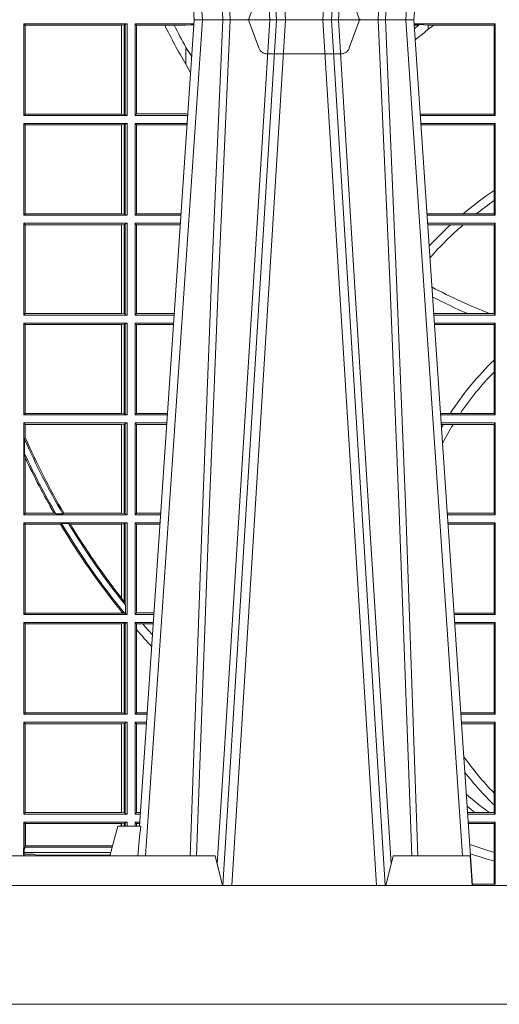
# Model space of a CAD drawing. Units: millimetres. Extents: x 0 to 21000, y 0 to 14850.
# Drawn here: x 7316 to 7477, y 4628 to 4960 of the extents above; entities that cross this region are included whole.
import ezdxf

# ---------------------------------------------------------------- set-up
doc = ezdxf.new("R2010")
doc.units = ezdxf.units.MM
doc.header["$LTSCALE"] = 333.33333
doc.linetypes.add('VERDECKT2', pattern=[4.762499999999999, 3.175, -1.5875])
doc.layers.add('FRW-Rifi ST', color=124, linetype='Continuous', lineweight=15)

# ---------------------------------------------------------------- blocks, each defined once
blk = doc.blocks.new('ST-Block_UT')
at = {"color": 0, "linetype": 'Continuous'}
for p, q in [((-0.1921638041735036, -0.2714999980891264), (-0.1737499922514871, -2.947132315966883e-09)), ((-0.09974999129801176, -2.947132315966883e-09), (-0.1737499922515156, -2.947132315966883e-09)), ((-0.07997974157350995, -0.2914999976421484), (-0.09974999129801176, -2.947132315966883e-09))]:
    blk.add_line(p, q, dxfattribs=at)
at = {"color": 0, "linetype": 'Continuous', "lineweight": 0}
for p, q in [((-0.1710177451375046, -2.947132315966883e-09), (-0.1901097685100126, -0.2814999960031344)), ((-0.1641051411629917, -0.2914999976421484), (-0.1459890395404955, -2.947132315966883e-09)), ((-0.1430073022845022, -2.947132315966883e-09), (-0.1611234039069984, -0.2914999976421484)), ((-0.1304926812649967, -2.947132315966883e-09), (-0.1123765870929958, -0.2914999976421484)), ((-0.1093948498370025, -0.2914999976421484), (-0.1275109589099941, -2.947132315966883e-09)), ((-0.1024822533134966, -2.947132315966883e-09), (-0.08339022249001005, -0.2814999960031344))]:
    blk.add_line(p, q, dxfattribs=at)
at = {"color": 0, "linetype": 'Continuous', "lineweight": 5}
for p, q in [((-0.1994999885559992, -0.2714999980891264), (-0.2021794855594976, -0.2814999960031344)), ((-0.1917790114879949, -0.2714999980891264), (-0.1994999885559992, -0.2714999980891264)), ((-0.2982567191124872, -0.2814999960031344), (-0.1667432725429876, -0.2814999960031344)), ((-0.1667432725429876, -0.2814999960031344), (-0.1642499953510139, -0.2914999976421484)), ((-0.1092499956490087, -0.2914999976421484), (-0.1067567110065113, -0.2814999960031344)), ((-0.1067567110065113, -0.2814999960031344), (-0.08081679940249842, -0.2814999960031344)), ((-0.08081679940249842, -0.2814999960031344), (-0.08009999394448641, -0.2914999976421484))]:
    blk.add_line(p, q, dxfattribs=at)
at = {"color": 0, "linetype": 'VERDECKT2', "lineweight": 5, "ltscale": 0.1}
blk.add_lwpolyline([(-0.1177138061750043, 3.251869884479675e-09, -0.3152987888776895), (-0.1181836515665111, 0.0003289848898759828), (-0.1215311123906417, 0.009526063681846608, 0.3152987888791577), (-0.1243501902530113, 0.01150000325188216), (-0.149149775176511, 0.01150000325188216, 0.3152987888791579), (-0.1519688457250084, 0.00952607098585645), (-0.1553163129441089, 0.0003289931802044066, -0.3152987888776896), (-0.1557861592544896, 3.251869884479675e-09)], format="xyb", dxfattribs=at)
at = {"color": 0, "linetype": 'Continuous', "lineweight": 0}
for points in [[(-0.175101408362508, -0.2814999960031344), (-0.170969957113499, -0.1656839728021282), (-0.1679079175000027, -0.08773574527762662), (-0.1641558945179895, -2.947132315966883e-09)], [(-0.1617010623220096, -2.947132315966883e-09), (-0.1655883431434972, -0.08773574527762662), (-0.1687576711179872, -0.1656839728021282), (-0.1730309218170021, -0.2814999960031344)], [(-0.1660750001670124, -0.2841802864936369), (-0.1634931355715139, -0.2436380117801491), (-0.1585690319539879, -0.1656835704711455), (-0.1533957511190067, -0.08283865746514607), (-0.1483126223089926, -2.947132315966883e-09)], [(-0.1074249833824865, -0.2841802864936369), (-0.1100068479780134, -0.2436380117801491), (-0.114930951595511, -0.1656835704711455), (-0.1201042473319944, -0.08283865746514607), (-0.1251873761420086, -2.947132315966883e-09)], [(-0.1117989286784962, -2.947132315966883e-09), (-0.107911647856497, -0.08773574527762662), (-0.1047423273325023, -0.1656839728021282), (-0.1004690766334875, -0.2814999960031344)], [(-0.09839857518699091, -0.2814999960031344), (-0.1025300338864952, -0.1656839728021282), (-0.1055920809509985, -0.08773574527762662), (-0.1093440964820047, -2.947132315966883e-09)]]:
    blk.add_lwpolyline(points, dxfattribs=at)
at = {"color": 0, "linetype": 'Continuous'}
blk.add_lwpolyline([(0.4000000119204969, -0.2914999976421484), (0.4000000119204969, -0.3314999967481356), (-0.4000000000000057, -0.3314999967481356), (-0.4000000000000057, -0.2914999976421484)], close=True, dxfattribs=at)
at = {"color": 0, "linetype": 'Continuous', "lineweight": 5}
blk.add_arc((0.626024531695009, -0.3512493747431336), 0.8216827844855406, 174.4303238473867, 175.1305295691922, dxfattribs=at)
blk = doc.blocks.new('ST-Block_SeitGitt')
at = {"color": 0, "linetype": 'Continuous', "lineweight": 0}
for p, q in [((0.1688499987125454, -0.001349996783147844), (0.1688499987125454, -0.03224999504939774)), ((0.203650006651884, -0.001349996783147844), (0.1688499987125454, -0.001349996783147844)), ((0.1688499987125454, -0.001349996783147844), (0.1693388909101543, -0.001838887467357608)), ((0.1693388909101543, -0.001838887467357608), (0.1693388909101543, -0.03176110657707909)), ((0.2017304390668926, -0.001838887467357608), (0.1693388909101543, -0.001838887467357608)), ((0.2017756044864711, -0.001838887467357608), (0.2017304390668926, -0.001838887467357608)), ((0.2017304390668926, -0.03176110657707909), (0.2017304390668926, -0.001838887467357608)), ((0.202628472447401, -0.001735919512185546), (0.2017756044864711, -0.001838887467357608)), ((0.2017756044864711, -0.001838887467357608), (0.2017756044864711, -0.03176110657707909)), ((0.2030251562595424, -0.00166203955498645), (0.202628472447401, -0.001735919512185546)), ((0.202628472447401, -0.03186407360092858), (0.202628472447401, -0.001735919512185546)), ((0.2030251562595424, -0.00166203955498645), (0.203650006651884, -0.001349996783147844)), ((0.2030251562595424, -0.03193795355812767), (0.2030251562595424, -0.00166203955498645)), ((0.203650006651884, -0.001349996783147844), (0.203650006651884, -0.03224999504939774)), ((0.2063499927520809, -0.001349996783147844), (0.2261584477741394, -0.001349996783147844)), ((0.2063499927520809, -0.001349996783147844), (0.2063499927520809, -0.03224999504939774)), ((0.2063499927520809, -0.001349996783147844), (0.206769564747816, -0.001853830770897957)), ((0.206769564747816, -0.001853830770897957), (0.2163219988346157, -0.001853830770897957)), ((0.206769564747816, -0.03174616443769196), (0.206769564747816, -0.001853830770897957)), ((0.2163219988346157, -0.001853830770897957), (0.2194949179887828, -0.001853830770897957)), ((0.2194949179887828, -0.001853830770897957), (0.2234499990940151, -0.001853830770897957)), ((0.2234499990940151, -0.001853830770897957), (0.2251949846744594, -0.0017073004351289)), ((0.2251949846744594, -0.0017073004351289), (0.2261395942902027, -0.001627979465098406)), ((0.22613277119072, -0.001728581745226165), (0.2251949846744594, -0.0017073004351289)), ((0.3276499971747455, -0.001349996783147844), (0.3003415686188191, -0.001349996783147844)), ((0.3050500020384845, -0.001839297714951726), (0.3003552795725852, -0.001552156240194336)), ((0.3003763046443737, -0.001862157802577258), (0.3018568098545131, -0.001833730617846641)), ((0.3018568098545131, -0.001833730617846641), (0.3004481887910231, -0.002922044686300751)), ((0.3050500020384845, -0.003240829341422113), (0.3028992652893123, -0.005050847314606699)), ((0.3069730192422924, -0.001839297714951726), (0.3050500020384845, -0.001839297714951726)), ((0.3050500020384845, -0.001839297714951726), (0.3050500020384845, -0.003240829341422113)), ((0.3272307381033954, -0.001839297714951726), (0.3069730192422924, -0.001839297714951726)), ((0.3272307381033954, -0.001839297714951726), (0.3276499971747455, -0.001349996783147844)), ((0.3272307381033954, -0.03176069679514626), (0.3272307381033954, -0.001839297714951726)), ((0.3276499971747455, -0.001349996783147844), (0.3276499971747455, -0.03224999504939774)), ((0.2234499990940151, -0.009318872828345093), (0.2234499990940151, -0.01502943458811501)), ((0.2234499990940151, -0.01502943458811501), (0.2250375081002289, -0.01787754237264494)), ((0.1688499987125454, -0.03224999504939774), (0.1693388909101543, -0.03176110657707909)), ((0.203650006651884, -0.03224999504939774), (0.1688499987125454, -0.03224999504939774)), ((0.2017304390668926, -0.03176110657707909), (0.1693388909101543, -0.03176110657707909)), ((0.2017756044864711, -0.03176110657707909), (0.2017304390668926, -0.03176110657707909)), ((0.202628472447401, -0.03186407360092858), (0.2017756044864711, -0.03176110657707909)), ((0.2030251562595424, -0.03193795355812767), (0.202628472447401, -0.03186407360092858)), ((0.2030251562595424, -0.03193795355812767), (0.203650006651884, -0.03224999504939774)), ((0.2063499927520809, -0.03224999504939774), (0.206769564747816, -0.03174616443769196)), ((0.2063499927520809, -0.03224999504939774), (0.2240627322432545, -0.03224999504939774)), ((0.206769564747816, -0.03174616443769196), (0.2234499990940151, -0.03174616443769196)), ((0.2234499990940151, -0.03174616443769196), (0.2240932399980409, -0.03180017752538333)), ((0.3024051890254214, -0.03177679188999605), (0.3042177870869693, -0.03181159543649414)), ((0.3042177870869693, -0.03181159543649414), (0.3024150276771991, -0.03192185667020908)), ((0.3276499971747455, -0.03224999504939774), (0.3024372828326136, -0.03224999504936932)), ((0.3050500020384845, -0.03176069679514626), (0.3042177870869693, -0.03181159543649414)), ((0.3272307381033954, -0.03176069679514626), (0.3050500020384845, -0.03176069679514626)), ((0.3272307381033954, -0.03176069679514626), (0.3276499971747455, -0.03224999504939774)), ((0.1688499987125454, -0.03494999605075577), (0.1688499987125454, -0.06584999385134438)), ((0.203650006651884, -0.03494999605075577), (0.1688499987125454, -0.03494999605075577)), ((0.1688499987125454, -0.03494999605075577), (0.1693388909101543, -0.03543888824836472)), ((0.2017304390668926, -0.03543888824836472), (0.1693388909101543, -0.03543888824836472)), ((0.1693388909101543, -0.03543888824836472), (0.1693388909101543, -0.06536110910431603)), ((0.2017756044864711, -0.03543888824836472), (0.2017304390668926, -0.03543888824836472)), ((0.2017304390668926, -0.06536110910431603), (0.2017304390668926, -0.03543888824836472)), ((0.202628472447401, -0.03533592122451523), (0.2017756044864711, -0.03543888824836472)), ((0.2017756044864711, -0.03543888824836472), (0.2017756044864711, -0.06536110910431603)), ((0.2030251562595424, -0.03526204126731614), (0.202628472447401, -0.03533592122451523)), ((0.202628472447401, -0.06546407612816552), (0.202628472447401, -0.03533592122451523)), ((0.2030251562595424, -0.03526204126731614), (0.203650006651884, -0.03494999605075577)), ((0.2030251562595424, -0.06553795608536461), (0.2030251562595424, -0.03526204126731614)), ((0.203650006651884, -0.03494999605075577), (0.203650006651884, -0.06584999385134438)), ((0.2063499927520809, -0.03494999605075577), (0.2238796113904868, -0.03494999605075577)), ((0.2063499927520809, -0.03494999605075577), (0.2063499927520809, -0.06584999385134438)), ((0.2063499927520809, -0.03494999605075577), (0.206769564747816, -0.03545383038775185)), ((0.206769564747816, -0.0653461632396386), (0.206769564747816, -0.03545383038775185)), ((0.206769564747816, -0.03545383038775185), (0.2234499990940151, -0.03545383038775185)), ((0.2234499990940151, -0.03545383038775185), (0.2238477051016332, -0.03542043407315987)), ((0.3276499971747455, -0.03494999605075577), (0.3026204035702733, -0.03494999605075577)), ((0.3042177870869693, -0.03538839938894967), (0.3026436070892657, -0.03529211745816951)), ((0.3026521759904881, -0.03541846055898645), (0.3042177870869693, -0.03538839938894967)), ((0.3050500020384845, -0.03543929803029755), (0.3042177870869693, -0.03538839938894967)), ((0.3272307381033954, -0.03543929803029755), (0.3050500020384845, -0.03543929803029755)), ((0.3272307381033954, -0.03543929803029755), (0.3276499971747455, -0.03494999605075577)), ((0.3272307381033954, -0.05747636827484826), (0.3272307381033954, -0.03543929803029755)), ((0.3276499971747455, -0.03494999605075577), (0.3276499971747455, -0.06584999385134438)), ((0.3272307381033954, -0.06092759641663292), (0.3272307381033954, -0.05747636827484826)), ((0.3272307381033954, -0.0653606993223832), (0.3272307381033954, -0.06092759641663292)), ((0.1688499987125454, -0.06584999385134438), (0.1693388909101543, -0.06536110910431603)), ((0.203650006651884, -0.06584999385134438), (0.1688499987125454, -0.06584999385134438)), ((0.2017304390668926, -0.06536110910431603), (0.1693388909101543, -0.06536110910431603)), ((0.2017756044864711, -0.06536110910431603), (0.2017304390668926, -0.06536110910431603)), ((0.202628472447401, -0.06546407612816552), (0.2017756044864711, -0.06536110910431603)), ((0.2030251562595424, -0.06553795608536461), (0.202628472447401, -0.06546407612816552)), ((0.2030251562595424, -0.06553795608536461), (0.203650006651884, -0.06584999385134438)), ((0.2063499927520809, -0.06584999385134438), (0.206769564747816, -0.0653461632396386)), ((0.2063499927520809, -0.06584999385134438), (0.22178389589115, -0.06584999385134438)), ((0.206769564747816, -0.0653461632396386), (0.2218180669493108, -0.06534616323961018)), ((0.3050500020384845, -0.0653606993223832), (0.3046844488119973, -0.0653830550860448)), ((0.3276499971747455, -0.06584999385134438), (0.3047161177525481, -0.06584999385134438)), ((0.3168085232377109, -0.0653606993223832), (0.3050500020384845, -0.0653606993223832)), ((0.3212979897856769, -0.0653606993223832), (0.3168085232377109, -0.0653606993223832)), ((0.3272307381033954, -0.0653606993223832), (0.3212979897856769, -0.0653606993223832)), ((0.3272307381033954, -0.0653606993223832), (0.3276499971747455, -0.06584999385134438)), ((0.203650006651884, -0.06854999485270241), (0.1688499987125454, -0.06854999485270241)), ((0.1688499987125454, -0.06854999485270241), (0.1688499987125454, -0.09944999637858132)), ((0.1688499987125454, -0.06854999485270241), (0.1693388909101543, -0.06903888705031136)), ((0.2017304390668926, -0.06903888705031136), (0.1693388909101543, -0.06903888705031136)), ((0.1693388909101543, -0.06903888705031136), (0.1693388909101543, -0.09896110418097237)), ((0.2017756044864711, -0.06903888705031136), (0.2017304390668926, -0.06903888705031136)), ((0.2017304390668926, -0.09896110418097237), (0.2017304390668926, -0.06903888705031136)), ((0.202628472447401, -0.06893592002646187), (0.2017756044864711, -0.06903888705031136)), ((0.2017756044864711, -0.06903888705031136), (0.2017756044864711, -0.09896110418097237)), ((0.2030251562595424, -0.06886204006926278), (0.202628472447401, -0.06893592002646187)), ((0.202628472447401, -0.09906407120482186), (0.202628472447401, -0.06893592002646187)), ((0.2030251562595424, -0.06886204006926278), (0.203650006651884, -0.06854999485270241)), ((0.2030251562595424, -0.09913795116202095), (0.2030251562595424, -0.06886204006926278)), ((0.203650006651884, -0.06854999485270241), (0.203650006651884, -0.09944999637858132)), ((0.2063499927520809, -0.06854999485270241), (0.2216007750383824, -0.06854999485273083)), ((0.2063499927520809, -0.06854999485270241), (0.2063499927520809, -0.09944999637858132)), ((0.2063499927520809, -0.06854999485270241), (0.206769564747816, -0.06905383291498879)), ((0.206769564747816, -0.06905383291498879), (0.2215666034749404, -0.06905383291498879)), ((0.206769564747816, -0.09894616576687554), (0.206769564747816, -0.06905383291498879)), ((0.3276499971747455, -0.06854999485270241), (0.304899238490151, -0.06854999485267399)), ((0.3050500020384845, -0.06903929683224419), (0.3049319343723766, -0.06903207523205879)), ((0.3126119166612682, -0.06903929683224419), (0.3050500020384845, -0.06903929683224419)), ((0.3168744161725101, -0.06903929683224419), (0.3126119166612682, -0.06903929683224419)), ((0.3272307381033954, -0.06903929683224419), (0.3168744161725101, -0.06903929683224419)), ((0.3272307381033954, -0.06903929683224419), (0.3276499971747455, -0.06854999485270241)), ((0.3272307381033954, -0.09896069439903954), (0.3272307381033954, -0.06903929683224419)), ((0.3276499971747455, -0.06854999485270241), (0.3276499971747455, -0.09944999637858132)), ((0.1688499987125454, -0.09944999637858132), (0.1693388909101543, -0.09896110418097237)), ((0.203650006651884, -0.09944999637858132), (0.1688499987125454, -0.09944999637858132)), ((0.2017304390668926, -0.09896110418097237), (0.1693388909101543, -0.09896110418097237)), ((0.2017756044864711, -0.09896110418097237), (0.2017304390668926, -0.09896110418097237)), ((0.202628472447401, -0.09906407120482186), (0.2017756044864711, -0.09896110418097237)), ((0.2030251562595424, -0.09913795116202095), (0.202628472447401, -0.09906407120482186)), ((0.2030251562595424, -0.09913795116202095), (0.203650006651884, -0.09944999637858132)), ((0.2063499927520809, -0.09944999637858132), (0.206769564747816, -0.09894616576687554)), ((0.2063499927520809, -0.09944999637858132), (0.219505059286405, -0.09944999637858132)), ((0.206769564747816, -0.09894616576687554), (0.2195392303445942, -0.09894616576684712)), ((0.3183740094304142, -0.09896069439903954), (0.3069617672561264, -0.09896069439903954)), ((0.3276499971747455, -0.09944999637858132), (0.3069949529250664, -0.0994499963785529)), ((0.3257889539003429, -0.09896069439903954), (0.3183740094304142, -0.09896069439903954)), ((0.3272307381033954, -0.09896069439903954), (0.3257889539003429, -0.09896069439903954)), ((0.3272307381033954, -0.09896069439903954), (0.3276499971747455, -0.09944999637858132)), ((0.1688499987125454, -0.1021499973799394), (0.1688499987125454, -0.1330499914552377)), ((0.203650006651884, -0.1021499973799394), (0.1688499987125454, -0.1021499973799394)), ((0.1688499987125454, -0.1021499973799394), (0.1693388909101543, -0.1026388895775483)), ((0.1693388909101543, -0.1026388895775483), (0.1693388909101543, -0.1325610992576287)), ((0.2017304390668926, -0.1026388895775483), (0.1693388909101543, -0.1026388895775483)), ((0.2017756044864711, -0.1026388895775483), (0.2017304390668926, -0.1026388895775483)), ((0.2017304390668926, -0.1325610992576287), (0.2017304390668926, -0.1026388895775483)), ((0.202628472447401, -0.1025359225536988), (0.2017756044864711, -0.1026388895775483)), ((0.2017756044864711, -0.1026388895775483), (0.2017756044864711, -0.1325610992576287)), ((0.2030251562595424, -0.1024620425964997), (0.202628472447401, -0.1025359225536988)), ((0.202628472447401, -0.1326640811826394), (0.202628472447401, -0.1025359225536988)), ((0.2030251562595424, -0.1024620425964997), (0.203650006651884, -0.1021499973799394)), ((0.2030251562595424, -0.1327379611398385), (0.2030251562595424, -0.1024620425964997)), ((0.203650006651884, -0.1021499973799394), (0.203650006651884, -0.1330499914552377)), ((0.2063499927520809, -0.1021499973799394), (0.2193219384336942, -0.1021499973799678)), ((0.2063499927520809, -0.1021499973799394), (0.2063499927520809, -0.1330499914552377)), ((0.2063499927520809, -0.1021499973799394), (0.206769564747816, -0.1026538279916451)), ((0.206769564747816, -0.1026538279916451), (0.2192877673755333, -0.1026538279916451)), ((0.206769564747816, -0.1325461682941125), (0.206769564747816, -0.1026538279916451)), ((0.3276499971747455, -0.1021499973799394), (0.3071780736627261, -0.1021499973799394)), ((0.3272307381033954, -0.1026392993594811), (0.3072112593316945, -0.1026392993594811)), ((0.3272307381033954, -0.1026392993594811), (0.3276499971747455, -0.1021499973799394)), ((0.3272307381033954, -0.1146128890182183), (0.3272307381033954, -0.1026392993594811)), ((0.3276499971747455, -0.1021499973799394), (0.3276499971747455, -0.1330499914552377)), ((0.3272307381033954, -0.1186253172423051), (0.3272307381033954, -0.1146128890182183)), ((0.3272307381033954, -0.1325606969262765), (0.3272307381033954, -0.1186253172423051)), ((0.1688499987125454, -0.1330499914552377), (0.1693388909101543, -0.1325610992576287)), ((0.2017304390668926, -0.1325610992576287), (0.1693388909101543, -0.1325610992576287)), ((0.2017756044864711, -0.1325610992576287), (0.2017304390668926, -0.1325610992576287)), ((0.202628472447401, -0.1326640811826394), (0.2017756044864711, -0.1325610992576287)), ((0.2063499927520809, -0.1330499914552377), (0.206769564747816, -0.1325461682941125)), ((0.206769564747816, -0.1325461682941125), (0.2172603937398492, -0.1325461682940841)), ((0.3124708026647625, -0.1325606969262765), (0.3092406024286447, -0.1325606969262481)), ((0.3158780574798641, -0.1325606969262765), (0.3124708026647625, -0.1325606969262765)), ((0.3272307381033954, -0.1325606969262765), (0.3158780574798641, -0.1325606969262765)), ((0.3272307381033954, -0.1325606969262765), (0.3276499971747455, -0.1330499914552377)), ((0.203650006651884, -0.1330499914552377), (0.1688499987125454, -0.1330499914552377)), ((0.203650006651884, -0.1357499924565957), (0.1688499987125454, -0.1357499924565957)), ((0.1688499987125454, -0.1357499924565957), (0.1688499987125454, -0.1666499939824746)), ((0.1688499987125454, -0.1357499924565957), (0.1693388909101543, -0.1362388846542046)), ((0.2030251562595424, -0.1327379611398385), (0.202628472447401, -0.1326640811826394)), ((0.2030251562595424, -0.1327379611398385), (0.203650006651884, -0.1330499914552377)), ((0.2030251562595424, -0.1360620376731561), (0.203650006651884, -0.1357499924565957)), ((0.203650006651884, -0.1357499924565957), (0.203650006651884, -0.1666499939824746)), ((0.2063499927520809, -0.1330499914552377), (0.2172262231869979, -0.1330499914552377)), ((0.2063499927520809, -0.1357499924565957), (0.2170431023342587, -0.1357499924566241)), ((0.2063499927520809, -0.1357499924565957), (0.2063499927520809, -0.1666499939824746)), ((0.2063499927520809, -0.1357499924565957), (0.206769564747816, -0.1362538305188821)), ((0.3276499971747455, -0.1330499914552377), (0.3092737875923035, -0.1330499914552377)), ((0.3276499971747455, -0.1357499924565957), (0.3094569083299348, -0.1357499924565957)), ((0.3272307381033954, -0.1362393018867181), (0.3276499971747455, -0.1357499924565957)), ((0.3276499971747455, -0.1357499924565957), (0.3276499971747455, -0.1666499939824746)), ((0.2017304390668926, -0.1362388846542046), (0.1693388909101543, -0.1362388846542046)), ((0.1693388909101543, -0.1362388846542046), (0.1693388909101543, -0.140685793485801)), ((0.2017756044864711, -0.1362388846542046), (0.2017304390668926, -0.1362388846542046)), ((0.2017304390668926, -0.1661611017848657), (0.2017304390668926, -0.1362388846542046)), ((0.202628472447401, -0.1361359176303552), (0.2017756044864711, -0.1362388846542046)), ((0.2017756044864711, -0.1362388846542046), (0.2017756044864711, -0.1661611017848657)), ((0.2030251562595424, -0.1360620376731561), (0.202628472447401, -0.1361359176303552)), ((0.202628472447401, -0.1662640688087151), (0.202628472447401, -0.1361359176303552)), ((0.2030251562595424, -0.1663379487659142), (0.2030251562595424, -0.1360620376731561)), ((0.206769564747816, -0.1362538305188821), (0.2170089307708167, -0.1362538305188821)), ((0.206769564747816, -0.1661461559201882), (0.206769564747816, -0.1362538305188821)), ((0.310184949636465, -0.1362393018867181), (0.3094900945042127, -0.1362393018867181)), ((0.3135021194815693, -0.1362393018867181), (0.310184949636465, -0.1362393018867181)), ((0.3272307381033954, -0.1362393018867181), (0.3135021194815693, -0.1362393018867181)), ((0.3272307381033954, -0.1661606994535134), (0.3272307381033954, -0.1362393018867181)), ((0.1693388909101543, -0.140685793485801), (0.1691293656826076, -0.1412496981288598)), ((0.1691293656826076, -0.1460934099818871), (0.1691293656826076, -0.1412496981288598)), ((0.1691293656826076, -0.1460934099818871), (0.1693388909101543, -0.1475331005717919)), ((0.1693388909101543, -0.1475331005717919), (0.1693388909101543, -0.1661611017848657)), ((0.1688499987125454, -0.1666499939824746), (0.1693388909101543, -0.1661611017848657)), ((0.203650006651884, -0.1666499939824746), (0.1688499987125454, -0.1666499939824746)), ((0.1790610194206295, -0.1661611017848657), (0.1693388909101543, -0.1661611017848657)), ((0.1796662300825176, -0.1663706270124123), (0.1790610194206295, -0.1661611017848657)), ((0.1796662300825176, -0.1663706270124123), (0.1819794267416057, -0.1663706270124123)), ((0.1823429256677684, -0.1661611017848657), (0.1819794267416057, -0.1663706270124123)), ((0.2017304390668926, -0.1661611017848657), (0.1823429256677684, -0.1661611017848657)), ((0.2017756044864711, -0.1661611017848657), (0.2017304390668926, -0.1661611017848657)), ((0.202628472447401, -0.1662640688087151), (0.2017756044864711, -0.1661611017848657)), ((0.2030251562595424, -0.1663379487659142), (0.202628472447401, -0.1662640688087151)), ((0.2030251562595424, -0.1663379487659142), (0.203650006651884, -0.1666499939824746)), ((0.2063499927520809, -0.1666499939824746), (0.206769564747816, -0.1661461559201882)), ((0.2063499927520809, -0.1666499939824746), (0.2149473865822529, -0.1666499939824746)), ((0.206769564747816, -0.1661461559201882), (0.2149815581457517, -0.1661461559201882)), ((0.3272307381033954, -0.1661606994535134), (0.3115194376012198, -0.1661606994535134)), ((0.3276499971747455, -0.1666499939824746), (0.3115526227648218, -0.1666499939824746)), ((0.3272307381033954, -0.1661606994535134), (0.3276499971747455, -0.1666499939824746)), ((0.1688499987125454, -0.1693499949838326), (0.1688499987125454, -0.2002499965097115)), ((0.203650006651884, -0.1693499949838326), (0.1688499987125454, -0.1693499949838326)), ((0.1688499987125454, -0.1693499949838326), (0.1693388909101543, -0.1698388871814416)), ((0.1693388909101543, -0.1698388871814416), (0.1693388909101543, -0.1997611043121026)), ((0.1812189012765941, -0.1698388871814416), (0.1693388909101543, -0.1698388871814416)), ((0.1815824598074016, -0.1696293619538949), (0.1812189012765941, -0.1698388871814416)), ((0.1815824598074016, -0.1696293619538949), (0.1839161753654537, -0.1696293619538949)), ((0.1845336794853267, -0.1698388871814416), (0.1839161753654537, -0.1696293619538949)), ((0.2017304390668926, -0.1698388871814416), (0.1845336794853267, -0.1698388871814416)), ((0.2017756044864711, -0.1698388871814416), (0.2017304390668926, -0.1698388871814416)), ((0.2017304390668926, -0.1946718660260842), (0.2017304390668926, -0.1698388871814416)), ((0.202628472447401, -0.1697359201575921), (0.2017756044864711, -0.1698388871814416)), ((0.2017756044864711, -0.1698388871814416), (0.2017756044864711, -0.1947293696071313)), ((0.2030251562595424, -0.169662040200393), (0.202628472447401, -0.1697359201575921)), ((0.202628472447401, -0.1961401221419976), (0.202628472447401, -0.1697359201575921)), ((0.2030251562595424, -0.169662040200393), (0.203650006651884, -0.1693499949838326)), ((0.2030251562595424, -0.1968737361098931), (0.2030251562595424, -0.169662040200393)), ((0.203650006651884, -0.1693499949838326), (0.203650006651884, -0.2002499965097115)), ((0.2063499927520809, -0.1693499949838326), (0.2147642657294853, -0.1693499949838326)), ((0.2063499927520809, -0.1693499949838326), (0.2063499927520809, -0.2002499965097115)), ((0.2063499927520809, -0.1693499949838326), (0.206769564747816, -0.169853833046119)), ((0.206769564747816, -0.1997461584474252), (0.206769564747816, -0.169853833046119)), ((0.206769564747816, -0.169853833046119), (0.2147300941660433, -0.169853833046119)), ((0.3276499971747455, -0.1693499949838326), (0.3117357435024815, -0.1693499949838326)), ((0.3272307381033954, -0.169839304413955), (0.3117689296767878, -0.169839304413955)), ((0.3272307381033954, -0.169839304413955), (0.3276499971747455, -0.1693499949838326)), ((0.3272307381033954, -0.1997607019807504), (0.3272307381033954, -0.169839304413955)), ((0.3276499971747455, -0.1693499949838326), (0.3276499971747455, -0.2002499965097115)), ((0.2017756044864711, -0.1947293696071313), (0.202628472447401, -0.1961401221419976)), ((0.202628472447401, -0.1961401221419976), (0.2030251562595424, -0.1968737361098931)), ((0.2030905872583446, -0.1970598963166879), (0.2030251562595424, -0.1968737361098931)), ((0.2030905872583446, -0.1970598963166879), (0.2030905872583446, -0.1999706295396493)), ((0.1688499987125454, -0.2002499965097115), (0.1693388909101543, -0.1997611043121026)), ((0.203650006651884, -0.2002499965097115), (0.1688499987125454, -0.2002499965097115)), ((0.2017304390668926, -0.1997611043121026), (0.1693388909101543, -0.1997611043121026)), ((0.2017304390668926, -0.1997611043121026), (0.2017304390668926, -0.1992284772063897)), ((0.2017756044864711, -0.1997611043121026), (0.2017304390668926, -0.1997611043121026)), ((0.2024304211139736, -0.1998401698733971), (0.2017756044864711, -0.1992843416597054)), ((0.2017756044864711, -0.1992843416597054), (0.2017756044864711, -0.1997611043121026)), ((0.2024304211139736, -0.1998401698733971), (0.2017756044864711, -0.1997611043121026)), ((0.2028738796711025, -0.1999706295396493), (0.2024304211139736, -0.1998401698733971)), ((0.2028738796711025, -0.1999706295396493), (0.2030905872583446, -0.1999706295396493)), ((0.2030905872583446, -0.1999706295396493), (0.203650006651884, -0.2002499965097115)), ((0.2063499927520809, -0.2002499965097115), (0.206769564747816, -0.1997461584474252)), ((0.2063499927520809, -0.2002499965097115), (0.2126685499775078, -0.2002499965097115)), ((0.206769564747816, -0.1997461584474252), (0.2127027215409782, -0.1997461584474252)), ((0.3272307381033954, -0.1997607019807504), (0.3137982727737665, -0.1997607019807504)), ((0.3276499971747455, -0.2002499965097115), (0.3138314579373684, -0.2002499965097115)), ((0.3272307381033954, -0.1997607019807504), (0.3276499971747455, -0.2002499965097115)), ((0.203650006651884, -0.2029499975110696), (0.1688499987125454, -0.2029499975110696)), ((0.1688499987125454, -0.2029499975110696), (0.1688499987125454, -0.2338499990369485)), ((0.1688499987125454, -0.2029499975110696), (0.1693388909101543, -0.2034388897086785)), ((0.1693388909101543, -0.2034388897086785), (0.1693388909101543, -0.2333611068393395)), ((0.2017304390668926, -0.2034388897086785), (0.1693388909101543, -0.2034388897086785)), ((0.2017756044864711, -0.2034388897086785), (0.2017304390668926, -0.2034388897086785)), ((0.2017304390668926, -0.2333611068393395), (0.2017304390668926, -0.2034388897086785)), ((0.202628472447401, -0.203335922684829), (0.2017756044864711, -0.2034388897086785)), ((0.2017756044864711, -0.2034388897086785), (0.2017756044864711, -0.2333611068393395)), ((0.2030251562595424, -0.2032620427276299), (0.202628472447401, -0.203335922684829)), ((0.202628472447401, -0.233464073863189), (0.202628472447401, -0.203335922684829)), ((0.2030251562595424, -0.2032620427276299), (0.203650006651884, -0.2029499975110696)), ((0.2030251562595424, -0.2335379538203881), (0.2030251562595424, -0.2032620427276299)), ((0.203650006651884, -0.2029499975110696), (0.203650006651884, -0.2338499990369485)), ((0.2063499927520809, -0.2029499975110696), (0.2124854291247686, -0.2029499975110696)), ((0.2063499927520809, -0.2029499975110696), (0.2063499927520809, -0.2338499990369485)), ((0.2063499927520809, -0.2029499975110696), (0.206769564747816, -0.2034538355733559)), ((0.206769564747816, -0.2034538355733559), (0.2089516162872371, -0.2034538355733559)), ((0.206769564747816, -0.2052707937623666), (0.206769564747816, -0.2034538355733559)), ((0.206769564747816, -0.2333461609746621), (0.206769564747816, -0.2052707937623666)), ((0.2089516162872371, -0.2034538355733559), (0.2124512575613267, -0.2034538355733559)), ((0.3276499971747455, -0.2029499975110696), (0.3140145786750566, -0.2029499975110696)), ((0.3272307381033954, -0.2034392920400308), (0.3140477638387154, -0.2034392920400308)), ((0.3272307381033954, -0.2034392920400308), (0.3276499971747455, -0.2029499975110696)), ((0.3272307381033954, -0.2333606896068261), (0.3272307381033954, -0.2034392920400308)), ((0.3276499971747455, -0.2029499975110696), (0.3276499971747455, -0.2338499990369485)), ((0.1688499987125454, -0.2338499990369485), (0.1693388909101543, -0.2333611068393395)), ((0.203650006651884, -0.2338499990369485), (0.1688499987125454, -0.2338499990369485)), ((0.2017304390668926, -0.2333611068393395), (0.1693388909101543, -0.2333611068393395)), ((0.2017756044864711, -0.2333611068393395), (0.2017304390668926, -0.2333611068393395)), ((0.202628472447401, -0.233464073863189), (0.2017756044864711, -0.2333611068393395)), ((0.2030251562595424, -0.2335379538203881), (0.202628472447401, -0.233464073863189)), ((0.2030251562595424, -0.2335379538203881), (0.203650006651884, -0.2338499990369485)), ((0.2063499927520809, -0.2338499990369485), (0.206769564747816, -0.2333461609746621)), ((0.2063499927520809, -0.2338499990369485), (0.2103897133727628, -0.2338499990369485)), ((0.206769564747816, -0.2333461609746621), (0.2104238849362616, -0.2333461609746621)), ((0.3272307381033954, -0.2333606896068261), (0.3160771069356372, -0.2333606896068261)), ((0.3276499971747455, -0.2338499990369485), (0.3161102931099435, -0.2338499990369485)), ((0.3272307381033954, -0.2333606896068261), (0.3276499971747455, -0.2338499990369485)), ((0.1688499987125454, -0.2365500000383065), (0.1688499987125454, -0.2674500015641854)), ((0.203650006651884, -0.2365500000383065), (0.1688499987125454, -0.2365500000383065)), ((0.1688499987125454, -0.2365500000383065), (0.1693388909101543, -0.2370388922359155)), ((0.1693388909101543, -0.2370388922359155), (0.1693388909101543, -0.2669610944654153)), ((0.2017304390668926, -0.2370388922359155), (0.1693388909101543, -0.2370388922359155)), ((0.2017756044864711, -0.2370388922359155), (0.2017304390668926, -0.2370388922359155)), ((0.2017304390668926, -0.2669610944654153), (0.2017304390668926, -0.2370388922359155)), ((0.202628472447401, -0.236935925212066), (0.2017756044864711, -0.2370388922359155)), ((0.2017756044864711, -0.2370388922359155), (0.2017756044864711, -0.2669610944654153)), ((0.2030251562595424, -0.2368620452548669), (0.202628472447401, -0.236935925212066)), ((0.202628472447401, -0.2670640614892648), (0.202628472447401, -0.236935925212066)), ((0.2030251562595424, -0.2368620452548669), (0.203650006651884, -0.2365500000383065)), ((0.2030251562595424, -0.2671379414464639), (0.2030251562595424, -0.2368620452548669)), ((0.203650006651884, -0.2365500000383065), (0.203650006651884, -0.2674500015641854)), ((0.2063499927520809, -0.2365500000383065), (0.2102065925200236, -0.2365500000383065)), ((0.2063499927520809, -0.2365500000383065), (0.2063499927520809, -0.2674500015641854)), ((0.2063499927520809, -0.2365500000383065), (0.206769564747816, -0.2370538381005929)), ((0.206769564747816, -0.266946163501899), (0.206769564747816, -0.2370538381005929)), ((0.206769564747816, -0.2370538381005929), (0.2101724209565816, -0.2370538381005929)), ((0.3276499971747455, -0.2365500000383065), (0.3162934138475748, -0.2365500000383065)), ((0.3272307381033954, -0.2370392945672677), (0.3163265990112052, -0.2370392945672677)), ((0.3272307381033954, -0.2370392945672677), (0.3276499971747455, -0.2365500000383065)), ((0.3272307381033954, -0.2603746620084451), (0.3272307381033954, -0.2370392945672677)), ((0.3276499971747455, -0.2365500000383065), (0.3276499971747455, -0.2674500015641854)), ((0.3272307381033954, -0.2643870976831124), (0.3272307381033954, -0.2603746620084451)), ((0.3272307381033954, -0.2669607070352242), (0.3272307381033954, -0.2643870976831124)), ((0.1688499987125454, -0.2674500015641854), (0.1693388909101543, -0.2669610944654153)), ((0.203650006651884, -0.2674500015641854), (0.1688499987125454, -0.2674500015641854)), ((0.2017304390668926, -0.2669610944654153), (0.1693388909101543, -0.2669610944654153)), ((0.2017756044864711, -0.2669610944654153), (0.2017304390668926, -0.2669610944654153)), ((0.202628472447401, -0.2670640614892648), (0.2017756044864711, -0.2669610944654153)), ((0.2030251562595424, -0.2671379414464639), (0.202628472447401, -0.2670640614892648)), ((0.2030251562595424, -0.2671379414464639), (0.203650006651884, -0.2674500015641854)), ((0.2063499927520809, -0.2674500015641854), (0.206769564747816, -0.266946163501899)), ((0.2063499927520809, -0.2674500015641854), (0.2081108767680462, -0.2674500015642138)), ((0.206769564747816, -0.266946163501899), (0.2081450483315166, -0.2669461635018706)), ((0.3209352955222187, -0.2669607070352242), (0.318355943118803, -0.2669607070352242)), ((0.3276499971747455, -0.2674500015641854), (0.3183891282824618, -0.2674500015641854)), ((0.3256736040115413, -0.2669607070352242), (0.3209352955222187, -0.2669607070352242)), ((0.3272307381033954, -0.2669607070352242), (0.3256736040115413, -0.2669607070352242)), ((0.3272307381033954, -0.2669607070352242), (0.3276499971747455, -0.2674500015641854)), ((0.203650006651884, -0.2701500025655434), (0.1688499987125454, -0.2701500025655434)), ((0.1688499987125454, -0.2701500025655434), (0.1688499987125454, -0.2790000108148263)), ((0.1688499987125454, -0.2701500025655434), (0.1693388909101543, -0.2706388798619912)), ((0.1693388909101543, -0.2706388798619912), (0.1693388909101543, -0.2781433132554696)), ((0.1694028168916759, -0.2706388798619912), (0.1693388909101543, -0.2706388798619912)), ((0.201597177982336, -0.2706388798619912), (0.1694028168916759, -0.2706388798619912)), ((0.1694028168916759, -0.2781433132554696), (0.1694028168916759, -0.2706388798619912)), ((0.2017756044864711, -0.2706388798619912), (0.201597177982336, -0.2706388798619912)), ((0.201597177982336, -0.2714999980891264), (0.201597177982336, -0.2706388798619912)), ((0.202628472447401, -0.2705359128381417), (0.2017756044864711, -0.2706388798619912)), ((0.2017756044864711, -0.2706388798619912), (0.2017756044864711, -0.2714999980891264)), ((0.2030251562595424, -0.2704620328809426), (0.202628472447401, -0.2705359128381417)), ((0.2026284724474294, -0.2714999980891264), (0.202628472447401, -0.2705359128381417)), ((0.2030251562595424, -0.2704620328809426), (0.203650006651884, -0.2701500025655434)), ((0.2030251562595708, -0.2714999980891264), (0.2030251562595424, -0.2704620328809426)), ((0.203650006651884, -0.2701500025655434), (0.203650006651884, -0.2714999980891264)), ((0.2063499927520809, -0.2701500025655434), (0.2079277559152786, -0.2701500025655434)), ((0.2063499927520809, -0.2701500025655434), (0.206349992752024, -0.2714999980891264)), ((0.2063499927520809, -0.2701500025655434), (0.206769564747816, -0.2706538406278298)), ((0.206769564747816, -0.2706538406278298), (0.2078935843518366, -0.2706538406278298)), ((0.2067695647477876, -0.2714999980891264), (0.206769564747816, -0.2706538406278298)), ((0.3276499971747455, -0.2701500025655434), (0.3185722490201215, -0.270150002565515)), ((0.3272307381033954, -0.2706392970945046), (0.3186054341837803, -0.2706392970945046)), ((0.3272307381033954, -0.2706392970945046), (0.3276499971747455, -0.2701500025655434)), ((0.3272307381033954, -0.280348685112159), (0.3272307381033954, -0.2706392970945046)), ((0.3276499971747455, -0.2701500025655434), (0.3276499971747455, -0.2910287049676583)), ((0.1691607922315654, -0.2786433366204903), (0.1693388909101543, -0.2781433132554696)), ((0.1694028168916759, -0.2781433132554696), (0.1693388909101543, -0.2781433132554696)), ((0.1987199367645474, -0.2781433132554696), (0.1694028168916759, -0.2781433132554696)), ((0.168781483173376, -0.2790000108148263), (0.1688499987125454, -0.2790000108148263)), ((0.168781483173376, -0.2790000108148263), (0.1687814831733476, -0.2814999960031344)), ((0.1691607922315654, -0.2790000108148263), (0.1688499987125454, -0.2790000108148263)), ((0.1689368426799831, -0.2804433372880624), (0.1689368426799831, -0.2790000108148263)), ((0.1692004144191799, -0.2809706297780679), (0.1689368426799831, -0.2804433372880624)), ((0.1981036458856806, -0.2804433372880339), (0.1689368426799831, -0.2804433372880624)), ((0.1691607922315654, -0.2790000108148263), (0.1691607922315654, -0.2786433366204903)), ((0.1985859556257594, -0.2786433366204903), (0.1691607922315654, -0.2786433366204903)), ((0.1692004144191799, -0.2809706297780679), (0.1692004144191515, -0.2814999960031628)), ((0.1692004144191799, -0.2809706297780679), (0.1710739523172435, -0.2809706297780679)), ((0.1720587700605449, -0.2809994784261391), (0.1732523232698497, -0.2812358704473183)), ((0.1732523232698497, -0.2812358704473183), (0.1977476716041622, -0.2812358704473183)), ((0.1978993354306908, -0.2812058326822182), (0.1977476716041622, -0.2812358704473183)), ((0.3272307381033954, -0.2833125260736153), (0.3272307381033954, -0.280348685112159)), ((0.3272307381033954, -0.2910287049676583), (0.3272307381033954, -0.2833125260736153)), ((0.3199882941931094, -0.2910287049676583), (0.3276499971747455, -0.2910287049676583))]:
    blk.add_line(p, q, dxfattribs=at)
for points in [[(0.2234499990940151, -0.009318872828345093), (0.2249487876892147, -0.0117533081288741), (0.2254043353188706, -0.01246890734978479)], [(0.2017304390668926, -0.1946718660260842), (0.2017360866069851, -0.1946790483857797), (0.2017417341470775, -0.1946862307454751), (0.2017473667860088, -0.1946934280063317), (0.2017530143261013, -0.1947006103660271), (0.2017586618661937, -0.1947078076268838), (0.2017643094062862, -0.1947149899865792), (0.2017699569463787, -0.1947221723462746), (0.2017756044864711, -0.1947293696071313)], [(0.2017304390668926, -0.1992284772063897), (0.2017360866069851, -0.1992354509498284), (0.2017417341470775, -0.1992424395944283), (0.2017473667860088, -0.1992494282390282), (0.2017530143261013, -0.199256401982467), (0.2017586618661937, -0.1992633906270669), (0.2017643094062862, -0.1992703792716668), (0.2017699569463787, -0.1992773530151055), (0.2017756044864711, -0.1992843416597054)]]:
    blk.add_lwpolyline(points, dxfattribs=at)
for centre, radius, start, end in [((0.4000000000000057, 0.08900000325186852), 0.2049195608716612, 206.318677290123, 210.5080802452862), ((0.4000000000000057, 0.08900000325186852), 0.2020804391283391, 206.7175371802726, 209.1129832264457), ((0.4000000000000057, -0.1314999967481185), 0.1595804391283392, 125.6581070350172, 126.5124707078618), ((0.3999704221252216, -0.1315127420022577), 0.1594221449405972, 127.5095609551561, 128.5087808353459), ((0.4000000000000057, -0.164499996748134), 0.1294195608716614, 124.2132106488497, 130.0012634598), ((0.4000000000000057, -0.164499996748134), 0.1265804391283391, 125.0916158530202, 128.444401845636), ((0.4000000000000057, -0.164499996748134), 0.1294195608716613, 132.4720834879754, 136.9564449926275), ((0.4000000000000057, -0.164499996748134), 0.1265804391283393, 131.04880406806, 138.1701483101591), ((0.4000000000000057, 0.08900000325186852), 0.2020804391283391, 242.3943017880806, 248.4547954351945), ((0.4000000000000057, 0.08900000325186852), 0.2049195608716611, 242.8792330664376, 246.5260639862472), ((0.4000000000000057, -0.1894999967481397), 0.1044195608716615, 134.1782583613758, 146.95528181183), ((0.4000000000000057, -0.1894999967481397), 0.1015804391283395, 135.7556555683415, 145.9072569949618), ((0.4000000000000057, -0.1894999967481397), 0.1044195608716611, 149.3318815480078, 150.0084834187853), ((0.4000000000000057, -0.1894999967481397), 0.1015804391283391, 148.3774941267888, 152.4739330429639), ((0.4000000000000057, -0.03899999674811738), 0.2525000000000002, 203.8879496159083, 210.2940628638646), ((0.4000000000000057, -0.03899999674811738), 0.252080439128339, 203.7900431783656, 210.2946203742251), ((0.4000000000000057, -0.03899999674811738), 0.2545000000000003, 204.8850602593509, 210.0313647650346), ((0.4000000000000057, -0.03899999674811738), 0.254919560871661, 205.1984192983699, 209.9225158596613), ((0.4000000000000057, -0.03899999674811738), 0.2549195608716608, 210.8809276190437, 218.9428734858767), ((0.4000000000000057, -0.03899999674811738), 0.2545000000000001, 210.8824536266072, 219.2346307015902), ((0.4000000000000057, -0.03899999674811738), 0.2525000000000001, 211.1542619366716, 218.7541389572385), ((0.4000000000000057, -0.03899999674811738), 0.252080439128339, 211.2676285475119, 218.1373233733557), ((0.4000000000000057, -0.03899999674811738), 0.2549195608716613, 220.7113153036934, 222.459988374356), ((0.4000000000000057, -0.03899999674811738), 0.2520804391283392, 220.7217639499463, 221.8409761549679), ((0.4000000000000057, -0.1894999967481397), 0.1015804391283392, 215.2860657486877, 224.2443444316586), ((0.4000000000000057, -0.1894999967481397), 0.1044195608716612, 217.751515372865, 225.8217416386242), ((0.4000000000000057, -0.164499996748134), 0.1265804391283391, 229.5898504814857, 234.0423550197416), ((0.4000000000000057, -0.164499996748134), 0.1294195608716612, 230.8035537990258, 232.3441080913582), ((0.4000000000000057, -0.03899999674811738), 0.2520804391283386, 251.2777803069701, 253.2213670688716), ((0.1712968193885729, -0.2901865094628988), 0.009218574081543605, 85.2588742533431, 91.38531042728938), ((0.1725853527231322, -0.2815860853726235), 0.0007533260941139045, 6.562041913844993, 27.70320269905265), ((0.1984150183056101, -0.2815861616679172), 0.0007536946060132664, 152.3049558906949, 173.4353424207799), ((0.4000000000000057, -0.03899999674811738), 0.2549195608716609, 251.5431787725206, 253.4136707801689)]:
    blk.add_arc(centre, radius, start, end, dxfattribs=at)
blk = doc.blocks.new('ST-Block')
at = {"color": 0, "xscale": -1, "rotation": 180}
blk.add_blockref('ST-Block_UT', (0.4000000000000057, 0.3314999967481356), dxfattribs=at)
at = {"color": 0}
for name, p in [('ST-Block_SeitGitt', (0, 0.3314999967481072)), ('ST-Block_UT', (0.4000000000000057, 0.3314999967481356))]:
    blk.add_blockref(name, p, dxfattribs=at)

msp = doc.modelspace()

# ---------------------------------------------------------------- block references
at = {"layer": 'FRW-Rifi ST', "xscale": 1000, "yscale": 1000, "zscale": 1000}
msp.add_blockref('ST-Block', (7148.480556308263, 4628.31580111607), dxfattribs=at)

doc.saveas('drawing.dxf')
